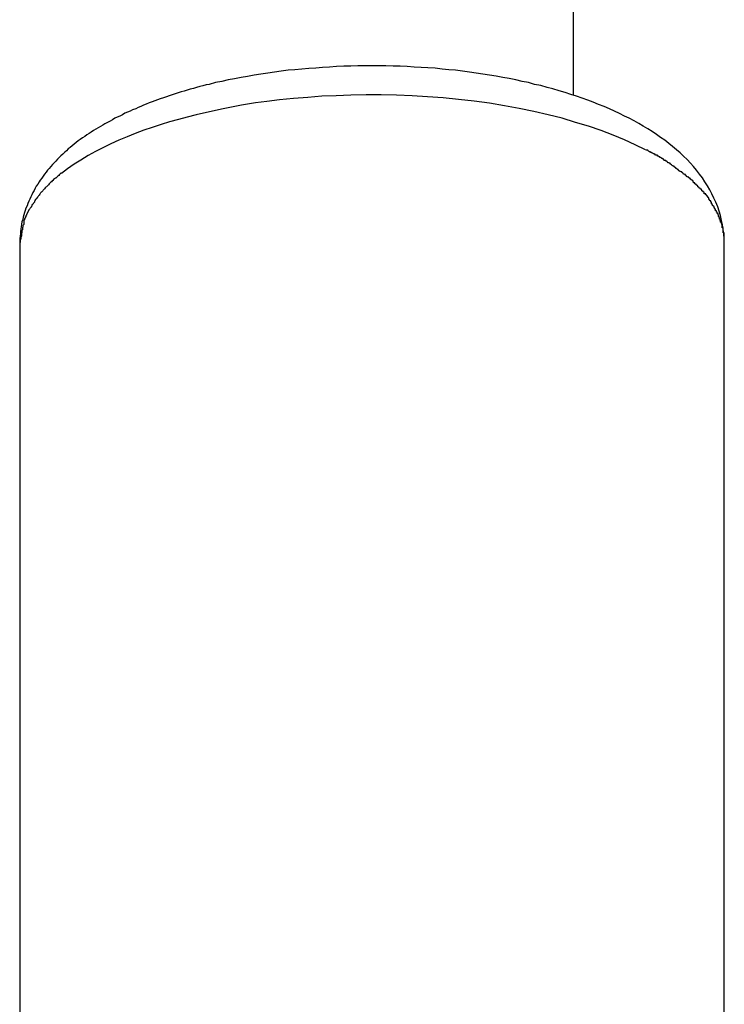
# Model space of a CAD drawing. Extents: x -30.8 to 30.8, y -16.5 to 16.5.
# Drawn here: x -7 to -6.7, y -4.8 to -4.4 of the extents above; entities that cross this region are included whole.
import ezdxf

# ---------------------------------------------------------------- set-up
doc = ezdxf.new("R2010")
doc.units = 0
doc.layers.get('0').update_dxf_attribs({"linetype": 'CONTINUOUS'})

msp = doc.modelspace()

# ---------------------------------------------------------------- linework, layer by layer
at = {"color": 0}
for points in [[(-6.7313, -4.4114), (-6.7313, -2.9148)], [(-6.6713, -4.4704), (-6.6713, -4.4686), (-6.6715, -4.4667), (-6.6717, -4.4648), (-6.672, -4.463), (-6.6724, -4.4612), (-6.6728, -4.4593), (-6.6733, -4.4575), (-6.6739, -4.4558), (-6.6746, -4.454), (-6.6754, -4.4523), (-6.6762, -4.4507), (-6.6771, -4.449), (-6.678, -4.4474), (-6.679, -4.4458), (-6.68, -4.4443), (-6.6812, -4.4428), (-6.6823, -4.4412), (-6.6836, -4.4398), (-6.6848, -4.4384), (-6.6861, -4.437), (-6.6875, -4.4356), (-6.6889, -4.4343), (-6.6903, -4.4331), (-6.6919, -4.4318), (-6.6934, -4.4306), (-6.695, -4.4293), (-6.6966, -4.4282), (-6.6982, -4.427), (-6.7, -4.4259), (-6.7017, -4.4248), (-6.7035, -4.4237), (-6.7053, -4.4226), (-6.7071, -4.4216), (-6.7091, -4.4206), (-6.711, -4.4197), (-6.713, -4.4187), (-6.715, -4.4177), (-6.717, -4.4168), (-6.7191, -4.4159), (-6.7213, -4.4151), (-6.7234, -4.4142), (-6.7256, -4.4134), (-6.7278, -4.4126), (-6.73, -4.4118), (-6.7323, -4.4111), (-6.7346, -4.4103), (-6.737, -4.4096), (-6.7394, -4.4089), (-6.7417, -4.4083), (-6.7442, -4.4076), (-6.7467, -4.4071), (-6.7491, -4.4064), (-6.7517, -4.4059), (-6.7542, -4.4053), (-6.7568, -4.4048), (-6.7594, -4.4043), (-6.762, -4.4038), (-6.7646, -4.4034), (-6.7673, -4.403), (-6.77, -4.4026), (-6.7726, -4.4022), (-6.7754, -4.4019), (-6.7781, -4.4015), (-6.7808, -4.4013), (-6.7835, -4.401), (-6.7863, -4.4007), (-6.7891, -4.4005), (-6.7918, -4.4004), (-6.7946, -4.4002), (-6.7974, -4.4), (-6.8002, -4.3999), (-6.803, -4.3998), (-6.8058, -4.3997), (-6.8086, -4.3997), (-6.8114, -4.3997), (-6.8142, -4.3997), (-6.817, -4.3997), (-6.8198, -4.3998), (-6.8226, -4.3999), (-6.8254, -4.4), (-6.8282, -4.4002), (-6.831, -4.4004), (-6.8337, -4.4006), (-6.8365, -4.4008), (-6.8393, -4.401), (-6.842, -4.4013), (-6.8447, -4.4015), (-6.8474, -4.4019), (-6.8501, -4.4022), (-6.8528, -4.4026), (-6.8555, -4.403), (-6.8582, -4.4034), (-6.8608, -4.4039), (-6.8634, -4.4044), (-6.866, -4.4049), (-6.8685, -4.4053), (-6.8711, -4.4059), (-6.8736, -4.4064), (-6.8761, -4.4071)], [(-6.8761, -4.4071), (-6.8773, -4.4073), (-6.8786, -4.4077), (-6.8798, -4.408), (-6.8811, -4.4083), (-6.8823, -4.4087), (-6.8836, -4.409), (-6.8848, -4.4094), (-6.886, -4.4098), (-6.8872, -4.4101), (-6.8884, -4.4105), (-6.8896, -4.4109), (-6.8908, -4.4112), (-6.892, -4.4116), (-6.8931, -4.412), (-6.8943, -4.4124), (-6.8955, -4.4128), (-6.8966, -4.4132), (-6.8977, -4.4136), (-6.8988, -4.4141), (-6.9, -4.4145), (-6.9011, -4.415), (-6.9022, -4.4154), (-6.9033, -4.4159), (-6.9043, -4.4163), (-6.9053, -4.4168), (-6.9065, -4.4172), (-6.9075, -4.4177), (-6.9085, -4.4181), (-6.9096, -4.4186), (-6.9106, -4.4192), (-6.9116, -4.4197), (-6.9126, -4.4201), (-6.9136, -4.4206), (-6.9145, -4.4212), (-6.9155, -4.4217), (-6.9165, -4.4222), (-6.9175, -4.4228), (-6.9184, -4.4233), (-6.9193, -4.4238), (-6.9202, -4.4244), (-6.9212, -4.4249), (-6.9221, -4.4255), (-6.923, -4.4261), (-6.9238, -4.4266), (-6.9247, -4.4272), (-6.9255, -4.4278), (-6.9264, -4.4284), (-6.9273, -4.429), (-6.9281, -4.4296), (-6.9289, -4.4302), (-6.9297, -4.4309), (-6.9305, -4.4315), (-6.9313, -4.4322), (-6.9321, -4.4328), (-6.9328, -4.4335), (-6.9335, -4.4341), (-6.9343, -4.4348), (-6.935, -4.4355), (-6.9357, -4.4362), (-6.9364, -4.4369), (-6.9371, -4.4376), (-6.9377, -4.4383), (-6.9384, -4.439), (-6.939, -4.4398), (-6.9397, -4.4406), (-6.9403, -4.4412), (-6.9409, -4.442), (-6.9415, -4.4428), (-6.9421, -4.4436), (-6.9426, -4.4444), (-6.9432, -4.4452), (-6.9437, -4.4459), (-6.9442, -4.4468), (-6.9448, -4.4476), (-6.9453, -4.4484), (-6.9457, -4.4493), (-6.9462, -4.4501), (-6.9466, -4.451), (-6.947, -4.4518), (-6.9474, -4.4527), (-6.9478, -4.4536), (-6.9482, -4.4545), (-6.9485, -4.4554), (-6.9489, -4.4563), (-6.9492, -4.4572), (-6.9495, -4.4581), (-6.9498, -4.459), (-6.95, -4.4599), (-6.9502, -4.4608), (-6.9505, -4.4618), (-6.9507, -4.4627), (-6.9508, -4.4637), (-6.9509, -4.4646), (-6.9511, -4.4656), (-6.9511, -4.4665), (-6.9512, -4.4675), (-6.9513, -4.4684), (-6.9514, -4.4695), (-6.9514, -4.4704)], [(-6.7026, -4.4331), (-6.7067, -4.4311), (-6.711, -4.4291), (-6.7155, -4.4273), (-6.7203, -4.4255), (-6.7253, -4.4237), (-6.7305, -4.4222), (-6.7358, -4.4206), (-6.7413, -4.4192), (-6.747, -4.4179), (-6.7528, -4.4167), (-6.7587, -4.4156), (-6.7647, -4.4146), (-6.7708, -4.4138), (-6.777, -4.4131), (-6.7831, -4.4125), (-6.7893, -4.412), (-6.7954, -4.4116), (-6.8016, -4.4114), (-6.8077, -4.4113), (-6.8137, -4.4112), (-6.8197, -4.4114), (-6.8256, -4.4116), (-6.8313, -4.4118), (-6.8369, -4.4123), (-6.8425, -4.4127), (-6.8481, -4.4133), (-6.8532, -4.4139), (-6.8577, -4.4145), (-6.8632, -4.4154), (-6.8712, -4.417), (-6.8813, -4.4192)], [(-6.8813, -4.4192), (-6.8848, -4.4201), (-6.8883, -4.421), (-6.8918, -4.422), (-6.8952, -4.423), (-6.8987, -4.4242), (-6.9021, -4.4253), (-6.9055, -4.4266), (-6.9087, -4.4279), (-6.912, -4.4293), (-6.9152, -4.4307), (-6.9183, -4.4323), (-6.9213, -4.4338), (-6.9242, -4.4354), (-6.9271, -4.4372), (-6.9298, -4.4389), (-6.9324, -4.4407), (-6.9348, -4.4426)], [(-6.6988, -4.4352), (-6.6988, -4.4352), (-6.6988, -4.4349), (-6.6991, -4.4349), (-6.6992, -4.4347), (-6.6995, -4.4347), (-6.6997, -4.4344), (-6.7, -4.4344), (-6.7003, -4.4342), (-6.7006, -4.4342), (-6.7007, -4.4339), (-6.701, -4.4339), (-6.7013, -4.4336), (-6.7016, -4.4336), (-6.7017, -4.4333), (-6.702, -4.4333), (-6.7022, -4.4332), (-6.7025, -4.4332)], [(-6.6988, -4.4352), (-6.6988, -4.4352), (-6.6988, -4.4349), (-6.6991, -4.4349), (-6.6992, -4.4347), (-6.6995, -4.4347), (-6.6997, -4.4344), (-6.7, -4.4344), (-6.7003, -4.4342), (-6.7006, -4.4342), (-6.7007, -4.4339), (-6.701, -4.4339), (-6.7013, -4.4336), (-6.7016, -4.4336), (-6.7017, -4.4333), (-6.702, -4.4333), (-6.7022, -4.4332), (-6.7025, -4.4332)], [(-6.6954, -4.4372), (-6.6954, -4.4372), (-6.6954, -4.4369), (-6.6956, -4.4369), (-6.6957, -4.4367), (-6.696, -4.4367), (-6.696, -4.4364), (-6.6963, -4.4364), (-6.6966, -4.4362), (-6.6969, -4.4362), (-6.6969, -4.4359), (-6.6972, -4.4359), (-6.6975, -4.4356), (-6.6978, -4.4356), (-6.6979, -4.4353), (-6.6982, -4.4353), (-6.6984, -4.4353), (-6.6987, -4.4353)], [(-6.6954, -4.4372), (-6.6954, -4.4372), (-6.6954, -4.4369), (-6.6956, -4.4369), (-6.6957, -4.4367), (-6.696, -4.4367), (-6.696, -4.4364), (-6.6963, -4.4364), (-6.6966, -4.4362), (-6.6969, -4.4362), (-6.6969, -4.4359), (-6.6972, -4.4359), (-6.6975, -4.4356), (-6.6978, -4.4356), (-6.6979, -4.4353), (-6.6982, -4.4353), (-6.6984, -4.4353), (-6.6987, -4.4353)], [(-6.6921, -4.4394), (-6.6921, -4.4394), (-6.6921, -4.4391), (-6.6924, -4.4391), (-6.6925, -4.4388), (-6.6928, -4.4388), (-6.6928, -4.4385), (-6.6931, -4.4385), (-6.6934, -4.4383), (-6.6937, -4.4383), (-6.6937, -4.438), (-6.694, -4.438), (-6.6942, -4.4377), (-6.6945, -4.4377), (-6.6945, -4.4374), (-6.6948, -4.4374), (-6.6951, -4.4374), (-6.6954, -4.4374)], [(-6.6921, -4.4394), (-6.6921, -4.4394), (-6.6921, -4.4391), (-6.6924, -4.4391), (-6.6925, -4.4388), (-6.6928, -4.4388), (-6.6928, -4.4385), (-6.6931, -4.4385), (-6.6934, -4.4383), (-6.6937, -4.4383), (-6.6937, -4.438), (-6.694, -4.438), (-6.6942, -4.4377), (-6.6945, -4.4377), (-6.6945, -4.4374), (-6.6948, -4.4374), (-6.6951, -4.4374), (-6.6954, -4.4374)], [(-6.6891, -4.4418), (-6.6891, -4.4418), (-6.6891, -4.4415), (-6.6894, -4.4415), (-6.6894, -4.4412), (-6.6897, -4.4412), (-6.6897, -4.4409), (-6.69, -4.4409), (-6.6902, -4.4406), (-6.6905, -4.4406), (-6.6905, -4.4403), (-6.6908, -4.4403), (-6.6908, -4.44), (-6.6911, -4.44), (-6.6911, -4.4397), (-6.6914, -4.4397), (-6.6917, -4.4395), (-6.692, -4.4395)], [(-6.6891, -4.4418), (-6.6891, -4.4418), (-6.6891, -4.4415), (-6.6894, -4.4415), (-6.6894, -4.4412), (-6.6897, -4.4412), (-6.6897, -4.4409), (-6.69, -4.4409), (-6.6902, -4.4406), (-6.6905, -4.4406), (-6.6905, -4.4403), (-6.6908, -4.4403), (-6.6908, -4.44), (-6.6911, -4.44), (-6.6911, -4.4397), (-6.6914, -4.4397), (-6.6917, -4.4395), (-6.692, -4.4395)], [(-6.9371, -4.4444), (-6.9371, -4.4444), (-6.9371, -4.4444), (-6.9373, -4.4444), (-6.9373, -4.4444), (-6.9376, -4.4447), (-6.9376, -4.4447), (-6.9379, -4.445), (-6.9379, -4.445), (-6.9382, -4.4453), (-6.9382, -4.4453), (-6.9385, -4.4455), (-6.9385, -4.4455), (-6.9388, -4.4458), (-6.9388, -4.4458), (-6.9391, -4.4461), (-6.9391, -4.4461), (-6.9394, -4.4464)], [(-6.9371, -4.4444), (-6.9371, -4.4444), (-6.9371, -4.4444), (-6.9373, -4.4444), (-6.9373, -4.4444), (-6.9376, -4.4447), (-6.9376, -4.4447), (-6.9379, -4.445), (-6.9379, -4.445), (-6.9382, -4.4453), (-6.9382, -4.4453), (-6.9385, -4.4455), (-6.9385, -4.4455), (-6.9388, -4.4458), (-6.9388, -4.4458), (-6.9391, -4.4461), (-6.9391, -4.4461), (-6.9394, -4.4464)], [(-6.9348, -4.4424), (-6.9348, -4.4424), (-6.9348, -4.4424), (-6.935, -4.4424), (-6.935, -4.4424), (-6.9353, -4.4427), (-6.9353, -4.4427), (-6.9356, -4.443), (-6.9356, -4.443), (-6.9359, -4.4433), (-6.9359, -4.4433), (-6.9362, -4.4436), (-6.9362, -4.4436), (-6.9365, -4.4439), (-6.9365, -4.4439), (-6.9368, -4.4441), (-6.9368, -4.4441), (-6.9371, -4.4444)], [(-6.9348, -4.4424), (-6.9348, -4.4424), (-6.9348, -4.4424), (-6.935, -4.4424), (-6.935, -4.4424), (-6.9353, -4.4427), (-6.9353, -4.4427), (-6.9356, -4.443), (-6.9356, -4.443), (-6.9359, -4.4433), (-6.9359, -4.4433), (-6.9362, -4.4436), (-6.9362, -4.4436), (-6.9365, -4.4439), (-6.9365, -4.4439), (-6.9368, -4.4441), (-6.9368, -4.4441), (-6.9371, -4.4444)], [(-6.6862, -4.4439), (-6.6862, -4.4439), (-6.6862, -4.4436), (-6.6864, -4.4436), (-6.6864, -4.4433), (-6.6867, -4.4433), (-6.6867, -4.443), (-6.687, -4.443), (-6.6872, -4.4428), (-6.6875, -4.4428), (-6.6875, -4.4425), (-6.6878, -4.4425), (-6.6879, -4.4422), (-6.6882, -4.4422), (-6.6882, -4.4419), (-6.6885, -4.4419), (-6.6887, -4.4418), (-6.689, -4.4418)], [(-6.6862, -4.4439), (-6.6862, -4.4439), (-6.6862, -4.4436), (-6.6864, -4.4436), (-6.6864, -4.4433), (-6.6867, -4.4433), (-6.6867, -4.443), (-6.687, -4.443), (-6.6872, -4.4428), (-6.6875, -4.4428), (-6.6875, -4.4425), (-6.6878, -4.4425), (-6.6879, -4.4422), (-6.6882, -4.4422), (-6.6882, -4.4419), (-6.6885, -4.4419), (-6.6887, -4.4418), (-6.689, -4.4418)], [(-6.6836, -4.4462), (-6.6836, -4.4462), (-6.6836, -4.4459), (-6.6837, -4.4458), (-6.6837, -4.4455), (-6.684, -4.4455), (-6.684, -4.4452), (-6.6843, -4.4452), (-6.6845, -4.4449), (-6.6848, -4.4449), (-6.6848, -4.4446), (-6.6851, -4.4446), (-6.6851, -4.4443), (-6.6854, -4.4443), (-6.6854, -4.444), (-6.6857, -4.444), (-6.6859, -4.4439), (-6.6862, -4.4439)], [(-6.6836, -4.4462), (-6.6836, -4.4462), (-6.6836, -4.4459), (-6.6837, -4.4458), (-6.6837, -4.4455), (-6.684, -4.4455), (-6.684, -4.4452), (-6.6843, -4.4452), (-6.6845, -4.4449), (-6.6848, -4.4449), (-6.6848, -4.4446), (-6.6851, -4.4446), (-6.6851, -4.4443), (-6.6854, -4.4443), (-6.6854, -4.444), (-6.6857, -4.444), (-6.6859, -4.4439), (-6.6862, -4.4439)], [(-6.9413, -4.4483), (-6.9413, -4.4483), (-6.9413, -4.4483), (-6.9413, -4.4483), (-6.9413, -4.4483), (-6.9416, -4.4486), (-6.9416, -4.4486), (-6.9418, -4.4489), (-6.9418, -4.4489), (-6.9421, -4.4492), (-6.9421, -4.4492), (-6.9422, -4.4494), (-6.9422, -4.4494), (-6.9425, -4.4497), (-6.9425, -4.4497), (-6.9428, -4.45), (-6.9428, -4.45), (-6.9431, -4.4503)], [(-6.9413, -4.4483), (-6.9413, -4.4483), (-6.9413, -4.4483), (-6.9413, -4.4483), (-6.9413, -4.4483), (-6.9416, -4.4486), (-6.9416, -4.4486), (-6.9418, -4.4489), (-6.9418, -4.4489), (-6.9421, -4.4492), (-6.9421, -4.4492), (-6.9422, -4.4494), (-6.9422, -4.4494), (-6.9425, -4.4497), (-6.9425, -4.4497), (-6.9428, -4.45), (-6.9428, -4.45), (-6.9431, -4.4503)], [(-6.9394, -4.4464), (-6.9394, -4.4464), (-6.9394, -4.4464), (-6.9394, -4.4464), (-6.9394, -4.4464), (-6.9397, -4.4467), (-6.9397, -4.4467), (-6.9399, -4.447), (-6.9399, -4.447), (-6.9402, -4.4473), (-6.9402, -4.4473), (-6.9404, -4.4475), (-6.9404, -4.4475), (-6.9407, -4.4478), (-6.9407, -4.4478), (-6.941, -4.448), (-6.941, -4.448), (-6.9413, -4.4483)], [(-6.9394, -4.4464), (-6.9394, -4.4464), (-6.9394, -4.4464), (-6.9394, -4.4464), (-6.9394, -4.4464), (-6.9397, -4.4467), (-6.9397, -4.4467), (-6.9399, -4.447), (-6.9399, -4.447), (-6.9402, -4.4473), (-6.9402, -4.4473), (-6.9404, -4.4475), (-6.9404, -4.4475), (-6.9407, -4.4478), (-6.9407, -4.4478), (-6.941, -4.448), (-6.941, -4.448), (-6.9413, -4.4483)], [(-6.6813, -4.4484), (-6.6813, -4.4484), (-6.6813, -4.4481), (-6.6815, -4.4481), (-6.6815, -4.4478), (-6.6818, -4.4478), (-6.6818, -4.4475), (-6.6821, -4.4475), (-6.6821, -4.4472), (-6.6824, -4.4472), (-6.6824, -4.4469), (-6.6827, -4.4469), (-6.6827, -4.4466), (-6.683, -4.4466), (-6.683, -4.4463), (-6.6833, -4.4463), (-6.6833, -4.4462), (-6.6836, -4.4462)], [(-6.6813, -4.4484), (-6.6813, -4.4484), (-6.6813, -4.4481), (-6.6815, -4.4481), (-6.6815, -4.4478), (-6.6818, -4.4478), (-6.6818, -4.4475), (-6.6821, -4.4475), (-6.6821, -4.4472), (-6.6824, -4.4472), (-6.6824, -4.4469), (-6.6827, -4.4469), (-6.6827, -4.4466), (-6.683, -4.4466), (-6.683, -4.4463), (-6.6833, -4.4463), (-6.6833, -4.4462), (-6.6836, -4.4462)], [(-6.6793, -4.4506), (-6.6793, -4.4506), (-6.6793, -4.4503), (-6.6793, -4.4503), (-6.6793, -4.45), (-6.6796, -4.45), (-6.6796, -4.4497), (-6.6799, -4.4497), (-6.6799, -4.4494), (-6.6802, -4.4494), (-6.6802, -4.4491), (-6.6804, -4.4491), (-6.6804, -4.4488), (-6.6807, -4.4488), (-6.6807, -4.4485), (-6.681, -4.4485), (-6.681, -4.4484), (-6.6813, -4.4484)], [(-6.6793, -4.4506), (-6.6793, -4.4506), (-6.6793, -4.4503), (-6.6793, -4.4503), (-6.6793, -4.45), (-6.6796, -4.45), (-6.6796, -4.4497), (-6.6799, -4.4497), (-6.6799, -4.4494), (-6.6802, -4.4494), (-6.6802, -4.4491), (-6.6804, -4.4491), (-6.6804, -4.4488), (-6.6807, -4.4488), (-6.6807, -4.4485), (-6.681, -4.4485), (-6.681, -4.4484), (-6.6813, -4.4484)], [(-6.9449, -4.4526), (-6.9449, -4.4526), (-6.9449, -4.4526), (-6.9449, -4.4527), (-6.9449, -4.4527), (-6.9452, -4.453), (-6.9452, -4.453), (-6.9452, -4.4533), (-6.9452, -4.4533), (-6.9455, -4.4536), (-6.9455, -4.4536), (-6.9455, -4.4539), (-6.9455, -4.4539), (-6.9458, -4.4542), (-6.9458, -4.4542), (-6.946, -4.4545), (-6.946, -4.4546), (-6.9463, -4.4549)], [(-6.9449, -4.4526), (-6.9449, -4.4526), (-6.9449, -4.4526), (-6.9449, -4.4527), (-6.9449, -4.4527), (-6.9452, -4.453), (-6.9452, -4.453), (-6.9452, -4.4533), (-6.9452, -4.4533), (-6.9455, -4.4536), (-6.9455, -4.4536), (-6.9455, -4.4539), (-6.9455, -4.4539), (-6.9458, -4.4542), (-6.9458, -4.4542), (-6.946, -4.4545), (-6.946, -4.4546), (-6.9463, -4.4549)], [(-6.9432, -4.4504), (-6.9432, -4.4504), (-6.9432, -4.4504), (-6.9432, -4.4505), (-6.9432, -4.4505), (-6.9434, -4.4508), (-6.9434, -4.4508), (-6.9436, -4.4511), (-6.9436, -4.4511), (-6.9439, -4.4514), (-6.9439, -4.4514), (-6.944, -4.4517), (-6.944, -4.4517), (-6.9443, -4.452), (-6.9443, -4.452), (-6.9446, -4.4523), (-6.9446, -4.4523), (-6.9449, -4.4526)], [(-6.9432, -4.4504), (-6.9432, -4.4504), (-6.9432, -4.4504), (-6.9432, -4.4505), (-6.9432, -4.4505), (-6.9434, -4.4508), (-6.9434, -4.4508), (-6.9436, -4.4511), (-6.9436, -4.4511), (-6.9439, -4.4514), (-6.9439, -4.4514), (-6.944, -4.4517), (-6.944, -4.4517), (-6.9443, -4.452), (-6.9443, -4.452), (-6.9446, -4.4523), (-6.9446, -4.4523), (-6.9449, -4.4526)], [(-6.6775, -4.4529), (-6.6775, -4.4529), (-6.6775, -4.4526), (-6.6775, -4.4525), (-6.6775, -4.4522), (-6.6777, -4.4522), (-6.6777, -4.4519), (-6.6779, -4.4519), (-6.6779, -4.4516), (-6.6782, -4.4516), (-6.6782, -4.4513), (-6.6784, -4.4513), (-6.6784, -4.451), (-6.6787, -4.451), (-6.6787, -4.4507), (-6.679, -4.4507), (-6.679, -4.4507), (-6.6793, -4.4507)], [(-6.6775, -4.4529), (-6.6775, -4.4529), (-6.6775, -4.4526), (-6.6775, -4.4525), (-6.6775, -4.4522), (-6.6777, -4.4522), (-6.6777, -4.4519), (-6.6779, -4.4519), (-6.6779, -4.4516), (-6.6782, -4.4516), (-6.6782, -4.4513), (-6.6784, -4.4513), (-6.6784, -4.451), (-6.6787, -4.451), (-6.6787, -4.4507), (-6.679, -4.4507), (-6.679, -4.4507), (-6.6793, -4.4507)], [(-6.6761, -4.4552), (-6.6761, -4.4552), (-6.6761, -4.4549), (-6.6761, -4.4549), (-6.6761, -4.4546), (-6.6764, -4.4546), (-6.6764, -4.4543), (-6.6764, -4.4543), (-6.6764, -4.454), (-6.6767, -4.454), (-6.6767, -4.4537), (-6.6767, -4.4537), (-6.6767, -4.4534), (-6.677, -4.4534), (-6.677, -4.4531), (-6.6772, -4.4531), (-6.6772, -4.4529), (-6.6775, -4.4529)], [(-6.6761, -4.4552), (-6.6761, -4.4552), (-6.6761, -4.4549), (-6.6761, -4.4549), (-6.6761, -4.4546), (-6.6764, -4.4546), (-6.6764, -4.4543), (-6.6764, -4.4543), (-6.6764, -4.454), (-6.6767, -4.454), (-6.6767, -4.4537), (-6.6767, -4.4537), (-6.6767, -4.4534), (-6.677, -4.4534), (-6.677, -4.4531), (-6.6772, -4.4531), (-6.6772, -4.4529), (-6.6775, -4.4529)], [(-6.9477, -4.4569), (-6.9487, -4.4589)], [(-6.9464, -4.4549), (-6.9464, -4.4549), (-6.9464, -4.4549), (-6.9464, -4.4549), (-6.9464, -4.4549), (-6.9466, -4.4552), (-6.9466, -4.4552), (-6.9466, -4.4555), (-6.9466, -4.4555), (-6.9469, -4.4558), (-6.9469, -4.4558), (-6.9469, -4.456), (-6.9469, -4.456), (-6.9472, -4.4563), (-6.9472, -4.4563), (-6.9474, -4.4566), (-6.9474, -4.4566), (-6.9477, -4.4569)], [(-6.9464, -4.4549), (-6.9464, -4.4549), (-6.9464, -4.4549), (-6.9464, -4.4549), (-6.9464, -4.4549), (-6.9466, -4.4552), (-6.9466, -4.4552), (-6.9466, -4.4555), (-6.9466, -4.4555), (-6.9469, -4.4558), (-6.9469, -4.4558), (-6.9469, -4.456), (-6.9469, -4.456), (-6.9472, -4.4563), (-6.9472, -4.4563), (-6.9474, -4.4566), (-6.9474, -4.4566), (-6.9477, -4.4569)], [(-6.6748, -4.4574), (-6.6748, -4.4574), (-6.6748, -4.4571), (-6.6748, -4.4571), (-6.6748, -4.4568), (-6.675, -4.4568), (-6.675, -4.4565), (-6.675, -4.4565), (-6.675, -4.4563), (-6.6753, -4.4563), (-6.6753, -4.456), (-6.6753, -4.456), (-6.6753, -4.4557), (-6.6756, -4.4557), (-6.6756, -4.4554), (-6.6758, -4.4554), (-6.6758, -4.4552), (-6.6761, -4.4552)], [(-6.6748, -4.4574), (-6.6748, -4.4574), (-6.6748, -4.4571), (-6.6748, -4.4571), (-6.6748, -4.4568), (-6.675, -4.4568), (-6.675, -4.4565), (-6.675, -4.4565), (-6.675, -4.4563), (-6.6753, -4.4563), (-6.6753, -4.456), (-6.6753, -4.456), (-6.6753, -4.4557), (-6.6756, -4.4557), (-6.6756, -4.4554), (-6.6758, -4.4554), (-6.6758, -4.4552), (-6.6761, -4.4552)], [(-6.9497, -4.4613), (-6.9497, -4.4613), (-6.9497, -4.4613), (-6.9497, -4.4616), (-6.9497, -4.4619), (-6.9498, -4.4622), (-6.9498, -4.4623), (-6.9498, -4.4626), (-6.9498, -4.4629), (-6.9501, -4.4632), (-6.9501, -4.4632), (-6.9501, -4.4635), (-6.9501, -4.4638), (-6.9503, -4.4641), (-6.9503, -4.4643), (-6.9503, -4.4646), (-6.9503, -4.4649), (-6.9506, -4.4652)], [(-6.9497, -4.4613), (-6.9497, -4.4613), (-6.9497, -4.4613), (-6.9497, -4.4616), (-6.9497, -4.4619), (-6.9498, -4.4622), (-6.9498, -4.4623), (-6.9498, -4.4626), (-6.9498, -4.4629), (-6.9501, -4.4632), (-6.9501, -4.4632), (-6.9501, -4.4635), (-6.9501, -4.4638), (-6.9503, -4.4641), (-6.9503, -4.4643), (-6.9503, -4.4646), (-6.9503, -4.4649), (-6.9506, -4.4652)], [(-6.9487, -4.4588), (-6.9487, -4.4588), (-6.9487, -4.4588), (-6.9487, -4.4591), (-6.9487, -4.4591), (-6.9489, -4.4594), (-6.9489, -4.4594), (-6.9489, -4.4597), (-6.9489, -4.4597), (-6.9492, -4.46), (-6.9492, -4.46), (-6.9492, -4.4603), (-6.9492, -4.4603), (-6.9495, -4.4606), (-6.9495, -4.4606), (-6.9495, -4.4609), (-6.9495, -4.461), (-6.9498, -4.4613)], [(-6.9487, -4.4588), (-6.9487, -4.4588), (-6.9487, -4.4588), (-6.9487, -4.4591), (-6.9487, -4.4591), (-6.9489, -4.4594), (-6.9489, -4.4594), (-6.9489, -4.4597), (-6.9489, -4.4597), (-6.9492, -4.46), (-6.9492, -4.46), (-6.9492, -4.4603), (-6.9492, -4.4603), (-6.9495, -4.4606), (-6.9495, -4.4606), (-6.9495, -4.4609), (-6.9495, -4.461), (-6.9498, -4.4613)], [(-6.6736, -4.4596), (-6.6736, -4.4596), (-6.6736, -4.4593), (-6.6736, -4.4593), (-6.6736, -4.459), (-6.6738, -4.459), (-6.6738, -4.4587), (-6.6738, -4.4587), (-6.6738, -4.4585), (-6.6741, -4.4585), (-6.6741, -4.4582), (-6.6741, -4.4582), (-6.6741, -4.4579), (-6.6744, -4.4579), (-6.6744, -4.4576), (-6.6744, -4.4576), (-6.6744, -4.4574), (-6.6747, -4.4574)], [(-6.6736, -4.4596), (-6.6736, -4.4596), (-6.6736, -4.4593), (-6.6736, -4.4593), (-6.6736, -4.459), (-6.6738, -4.459), (-6.6738, -4.4587), (-6.6738, -4.4587), (-6.6738, -4.4585), (-6.6741, -4.4585), (-6.6741, -4.4582), (-6.6741, -4.4582), (-6.6741, -4.4579), (-6.6744, -4.4579), (-6.6744, -4.4576), (-6.6744, -4.4576), (-6.6744, -4.4574), (-6.6747, -4.4574)], [(-6.6728, -4.4619), (-6.6728, -4.4619), (-6.6728, -4.4616), (-6.6728, -4.4616), (-6.6728, -4.4613), (-6.6729, -4.4613), (-6.6729, -4.461), (-6.6729, -4.461), (-6.6729, -4.4607), (-6.6732, -4.4607), (-6.6732, -4.4604), (-6.6732, -4.4604), (-6.6732, -4.4601), (-6.6734, -4.4601), (-6.6734, -4.4598), (-6.6734, -4.4598), (-6.6734, -4.4596), (-6.6737, -4.4596)], [(-6.6728, -4.4619), (-6.6728, -4.4619), (-6.6728, -4.4616), (-6.6728, -4.4616), (-6.6728, -4.4613), (-6.6729, -4.4613), (-6.6729, -4.461), (-6.6729, -4.461), (-6.6729, -4.4607), (-6.6732, -4.4607), (-6.6732, -4.4604), (-6.6732, -4.4604), (-6.6732, -4.4601), (-6.6734, -4.4601), (-6.6734, -4.4598), (-6.6734, -4.4598), (-6.6734, -4.4596), (-6.6737, -4.4596)], [(-6.9506, -4.4652), (-6.9506, -4.4652), (-6.9506, -4.4655), (-6.9506, -4.4658), (-6.9506, -4.4661), (-6.9507, -4.4664), (-6.9507, -4.4667), (-6.9507, -4.467), (-6.9507, -4.4673), (-6.951, -4.4678), (-6.951, -4.4681), (-6.951, -4.4684), (-6.951, -4.4687), (-6.9512, -4.469), (-6.9512, -4.4693), (-6.9512, -4.4696), (-6.9512, -4.4699), (-6.9514, -4.4704)], [(-6.9506, -4.4652), (-6.9506, -4.4652), (-6.9506, -4.4655), (-6.9506, -4.4658), (-6.9506, -4.4661), (-6.9507, -4.4664), (-6.9507, -4.4667), (-6.9507, -4.467), (-6.9507, -4.4673), (-6.951, -4.4678), (-6.951, -4.4681), (-6.951, -4.4684), (-6.951, -4.4687), (-6.9512, -4.469), (-6.9512, -4.4693), (-6.9512, -4.4696), (-6.9512, -4.4699), (-6.9514, -4.4704)], [(-6.6721, -4.4641), (-6.6721, -4.4641), (-6.6721, -4.4638), (-6.6721, -4.4638), (-6.6721, -4.4635), (-6.6721, -4.4635), (-6.6721, -4.4632), (-6.6721, -4.4632), (-6.6721, -4.4629), (-6.6723, -4.4629), (-6.6723, -4.4626), (-6.6723, -4.4626), (-6.6723, -4.4623), (-6.6725, -4.4623), (-6.6725, -4.462), (-6.6725, -4.462), (-6.6725, -4.4619), (-6.6728, -4.4619)], [(-6.6721, -4.4641), (-6.6721, -4.4641), (-6.6721, -4.4638), (-6.6721, -4.4638), (-6.6721, -4.4635), (-6.6721, -4.4635), (-6.6721, -4.4632), (-6.6721, -4.4632), (-6.6721, -4.4629), (-6.6723, -4.4629), (-6.6723, -4.4626), (-6.6723, -4.4626), (-6.6723, -4.4623), (-6.6725, -4.4623), (-6.6725, -4.462), (-6.6725, -4.462), (-6.6725, -4.4619), (-6.6728, -4.4619)], [(-6.6717, -4.4661), (-6.6717, -4.4661), (-6.6717, -4.4658), (-6.6717, -4.4658), (-6.6717, -4.4655), (-6.6717, -4.4655), (-6.6717, -4.4652), (-6.6717, -4.4652), (-6.6717, -4.465), (-6.6718, -4.465), (-6.6718, -4.4647), (-6.6718, -4.4647), (-6.6718, -4.4644), (-6.6718, -4.4644), (-6.6718, -4.4641), (-6.6718, -4.4641), (-6.6718, -4.464), (-6.6721, -4.464)], [(-6.6717, -4.4661), (-6.6717, -4.4661), (-6.6717, -4.4658), (-6.6717, -4.4658), (-6.6717, -4.4655), (-6.6717, -4.4655), (-6.6717, -4.4652), (-6.6717, -4.4652), (-6.6717, -4.465), (-6.6718, -4.465), (-6.6718, -4.4647), (-6.6718, -4.4647), (-6.6718, -4.4644), (-6.6718, -4.4644), (-6.6718, -4.4641), (-6.6718, -4.4641), (-6.6718, -4.464), (-6.6721, -4.464)], [(-6.6714, -4.4682), (-6.6714, -4.4682), (-6.6714, -4.4679), (-6.6714, -4.4679), (-6.6714, -4.4676), (-6.6714, -4.4676), (-6.6714, -4.4673), (-6.6714, -4.4673), (-6.6714, -4.4671), (-6.6714, -4.4671), (-6.6714, -4.4668), (-6.6714, -4.4668), (-6.6714, -4.4665), (-6.6714, -4.4665), (-6.6714, -4.4662), (-6.6714, -4.4662), (-6.6714, -4.4662), (-6.6717, -4.4662)], [(-6.6714, -4.4682), (-6.6714, -4.4682), (-6.6714, -4.4679), (-6.6714, -4.4679), (-6.6714, -4.4676), (-6.6714, -4.4676), (-6.6714, -4.4673), (-6.6714, -4.4673), (-6.6714, -4.4671), (-6.6714, -4.4671), (-6.6714, -4.4668), (-6.6714, -4.4668), (-6.6714, -4.4665), (-6.6714, -4.4665), (-6.6714, -4.4662), (-6.6714, -4.4662), (-6.6714, -4.4662), (-6.6717, -4.4662)], [(-6.6713, -4.4704), (-6.6714, -4.4684)], [(-6.9514, -4.4704), (-6.9514, -4.8421)], [(-6.6713, -4.8421), (-6.6713, -4.4704)]]:
    msp.add_lwpolyline(points, dxfattribs=at)

doc.saveas('drawing.dxf')
